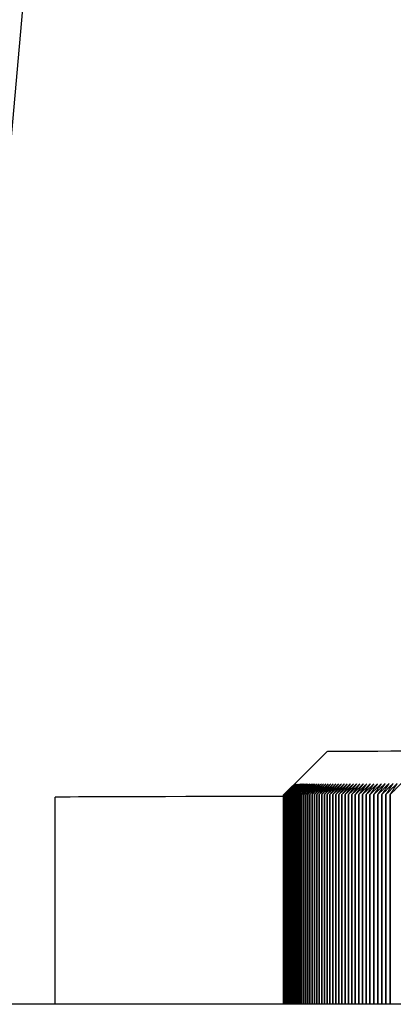
# Model space of a CAD drawing. Extents: x 29.59 to 38.4, y 2.71 to 9.72.
# Drawn here: x 33.85 to 33.85, y 5.74 to 5.75 of the extents above; entities that cross this region are included whole.
import ezdxf

# ---------------------------------------------------------------- set-up
doc = ezdxf.new("R2010")
doc.units = 0
doc.header["$LTSCALE"] = 0.5
doc.header["$MEASUREMENT"] = 0
doc.layers.add('Visible Edges(ANSI)', color=7, linetype='Continuous', lineweight=30)

msp = doc.modelspace()

# ---------------------------------------------------------------- linework, layer by layer
at = {"layer": 'Visible Edges(ANSI)'}
for p, q in [((33.858665, 5.890701), (33.845268, 5.740623)), ((33.850946, 5.743376), (33.850353, 5.742783)), ((33.846962, 5.739668), (33.846962, 5.742707)), ((33.850311, 5.742741), (33.850311, 5.739668)), ((33.850311, 5.739668), (33.850311, 5.742741)), ((33.850312, 5.742741), (33.850312, 5.739668)), ((33.850312, 5.739668), (33.850312, 5.742741)), ((33.850314, 5.742741), (33.850314, 5.739668)), ((33.850314, 5.739668), (33.850314, 5.742741)), ((33.850318, 5.742742), (33.850318, 5.739668)), ((33.850318, 5.739668), (33.850318, 5.742742)), ((33.850323, 5.742742), (33.850323, 5.739668)), ((33.850323, 5.739668), (33.850323, 5.742742)), ((33.850329, 5.742742), (33.850329, 5.739668)), ((33.850329, 5.739668), (33.850329, 5.742742)), ((33.850337, 5.742742), (33.850337, 5.739668)), ((33.850337, 5.739668), (33.850337, 5.742742)), ((33.850346, 5.742742), (33.850346, 5.739668)), ((33.850346, 5.739668), (33.850346, 5.742742)), ((33.850356, 5.742742), (33.850356, 5.739668)), ((33.850356, 5.739668), (33.850356, 5.742742)), ((33.850367, 5.742742), (33.850367, 5.739668)), ((33.850367, 5.739668), (33.850367, 5.742742)), ((33.85038, 5.742743), (33.85038, 5.739668)), ((33.85038, 5.739668), (33.85038, 5.742743)), ((33.850394, 5.742743), (33.850394, 5.739668)), ((33.850394, 5.739668), (33.850394, 5.742743)), ((33.85041, 5.742743), (33.85041, 5.739668)), ((33.85041, 5.739668), (33.85041, 5.742743)), ((33.850427, 5.742743), (33.850427, 5.739668)), ((33.850427, 5.739668), (33.850427, 5.742743)), ((33.850445, 5.742743), (33.850445, 5.739668)), ((33.850445, 5.739668), (33.850445, 5.742743)), ((33.850464, 5.742743), (33.850464, 5.739668)), ((33.850464, 5.739668), (33.850464, 5.742743)), ((33.850485, 5.742744), (33.850485, 5.739668)), ((33.850485, 5.739668), (33.850485, 5.742744)), ((33.850507, 5.742744), (33.850507, 5.739668)), ((33.850507, 5.739668), (33.850507, 5.742744)), ((33.85053, 5.742744), (33.85053, 5.739668)), ((33.85053, 5.739668), (33.85053, 5.742744)), ((33.850555, 5.742744), (33.850555, 5.739668)), ((33.850555, 5.739668), (33.850555, 5.742744)), ((33.850581, 5.742744), (33.850581, 5.739668)), ((33.850581, 5.739668), (33.850581, 5.742744)), ((33.850608, 5.742744), (33.850608, 5.739668)), ((33.850608, 5.739668), (33.850608, 5.742744)), ((33.850636, 5.742744), (33.850636, 5.739668)), ((33.850636, 5.739668), (33.850636, 5.742744)), ((33.850666, 5.742745), (33.850666, 5.739668)), ((33.850666, 5.739668), (33.850666, 5.742745)), ((33.850697, 5.742745), (33.850697, 5.739668)), ((33.850697, 5.739668), (33.850697, 5.742745)), ((33.850729, 5.742745), (33.850729, 5.739668)), ((33.850729, 5.739668), (33.850729, 5.742745)), ((33.850763, 5.742745), (33.850763, 5.739668)), ((33.850763, 5.739668), (33.850763, 5.742745)), ((33.850798, 5.742745), (33.850798, 5.739668)), ((33.850798, 5.739668), (33.850798, 5.742745)), ((33.850834, 5.742745), (33.850834, 5.739668)), ((33.850834, 5.739668), (33.850834, 5.742745)), ((33.850871, 5.742746), (33.850871, 5.739668)), ((33.850871, 5.739668), (33.850871, 5.742746)), ((33.85091, 5.742746), (33.85091, 5.739668)), ((33.85091, 5.739668), (33.85091, 5.742746)), ((33.85095, 5.742746), (33.85095, 5.739668)), ((33.85095, 5.739668), (33.85095, 5.742746)), ((33.850991, 5.742746), (33.850991, 5.739668)), ((33.850991, 5.739668), (33.850991, 5.742746)), ((33.851033, 5.742746), (33.851033, 5.739668)), ((33.851033, 5.739668), (33.851033, 5.742746)), ((33.851077, 5.742746), (33.851077, 5.739668)), ((33.851077, 5.739668), (33.851077, 5.742746)), ((33.851121, 5.742746), (33.851121, 5.739668)), ((33.851121, 5.739668), (33.851121, 5.742746)), ((33.851167, 5.742747), (33.851167, 5.739668)), ((33.851167, 5.739668), (33.851167, 5.742747)), ((33.851214, 5.742747), (33.851214, 5.739668)), ((33.851215, 5.739668), (33.851215, 5.742747)), ((33.851263, 5.742747), (33.851263, 5.739668)), ((33.851263, 5.739668), (33.851263, 5.742747)), ((33.851312, 5.742747), (33.851312, 5.739668)), ((33.851312, 5.739668), (33.851312, 5.742747)), ((33.851363, 5.742747), (33.851363, 5.739668)), ((33.851363, 5.739668), (33.851363, 5.742747)), ((33.851415, 5.742747), (33.851415, 5.739668)), ((33.851415, 5.739668), (33.851415, 5.742747)), ((33.851468, 5.742747), (33.851468, 5.739668)), ((33.851468, 5.739668), (33.851468, 5.742747)), ((33.851523, 5.742748), (33.851523, 5.739668)), ((33.851523, 5.739668), (33.851523, 5.742748)), ((33.851578, 5.742748), (33.851578, 5.739668)), ((33.851578, 5.739668), (33.851578, 5.742748)), ((33.851635, 5.742748), (33.851635, 5.739668)), ((33.851635, 5.739668), (33.851635, 5.742748)), ((33.851692, 5.742748), (33.851692, 5.739668)), ((33.851693, 5.739668), (33.851693, 5.742748)), ((33.851751, 5.742748), (33.851751, 5.739668)), ((33.851751, 5.739668), (33.851751, 5.742748)), ((33.851811, 5.742748), (33.851811, 5.739668)), ((33.851811, 5.739668), (33.851811, 5.742748)), ((33.851873, 5.742748), (33.851873, 5.739668)), ((33.851873, 5.739668), (33.851873, 5.742748)), ((34.088842, 5.739668), (33.315539, 5.739668))]:
    msp.add_line(p, q, dxfattribs=at)
for centre, major_axis, start_param, end_param in [((33.860407, 5.743376), (0.009462, 0), 0.001361, 3.140232), ((33.858868, 5.742707), (-0.011906, 0), 5.514382, 6.283185), ((33.860407, 5.742741), (-0.010096, 0), 6.074313, 6.074324), ((33.860407, 5.742741), (-0.010097, 0), 6.062868, 6.062879), ((33.860407, 5.742741), (-0.010097, 0), 6.051423, 6.051434), ((33.860407, 5.742741), (-0.010096, 0), 6.039978, 6.039989), ((33.860407, 5.742741), (-0.010096, 0), 6.028533, 6.028544), ((33.860407, 5.742741), (-0.010096, 0), 6.017089, 6.0171), ((33.860407, 5.742741), (-0.010096, 0), 6.005644, 6.005655), ((33.860407, 5.742741), (-0.010096, 0), 5.994199, 5.99421), ((33.860407, 5.742741), (-0.010097, 0), 5.982754, 5.982765), ((33.860407, 5.742741), (-0.010096, 0), 5.971309, 5.971321), ((33.860407, 5.742741), (-0.010096, 0), 5.959865, 5.959876), ((33.860407, 5.742741), (-0.010097, 0), 5.94842, 5.948431), ((33.860407, 5.742741), (-0.010096, 0), 5.936975, 5.936986), ((33.860407, 5.742741), (-0.010097, 0), 5.92553, 5.925541), ((33.860407, 5.742741), (-0.010097, 0), 5.914086, 5.914097), ((33.860407, 5.742741), (-0.010097, 0), 5.902641, 5.902652), ((33.860407, 5.742741), (-0.010097, 0), 5.891196, 5.891207), ((33.860407, 5.742741), (0.010096, 0), 2.738159, 2.73817), ((33.860407, 5.742741), (0.010097, 0), 2.726714, 2.726725), ((33.860407, 5.742741), (0.010097, 0), 2.715269, 2.71528), ((33.860407, 5.742741), (0.010097, 0), 2.703824, 2.703835), ((33.860407, 5.742741), (0.010096, 0), 2.69238, 2.692391), ((33.860407, 5.742741), (0.010096, 0), 2.680935, 2.680946), ((33.860407, 5.742741), (0.010097, 0), 2.66949, 2.669501), ((33.860407, 5.742741), (0.010096, 0), 2.658045, 2.658056), ((33.860407, 5.742741), (0.010096, 0), 2.6466, 2.646611), ((33.860407, 5.742741), (0.010097, 0), 2.635156, 2.635167), ((33.860407, 5.742741), (0.010096, 0), 2.623711, 2.623722), ((33.860407, 5.742741), (0.010096, 0), 2.612266, 2.612277), ((33.860407, 5.742741), (0.010096, 0), 2.600821, 2.600832), ((33.860407, 5.742741), (0.010096, 0), 2.589376, 2.589388), ((33.860407, 5.742741), (0.010097, 0), 2.577932, 2.577943)]:
    msp.add_ellipse(centre, major_axis=major_axis, ratio=0.001361, start_param=start_param, end_param=end_param, dxfattribs=at)
for points, weights in [([(33.850311, 5.742741), (33.850391, 5.742821), (33.85047, 5.7429)], [1, 1.00003548131, 1]), ([(33.85047, 5.7429), (33.850391, 5.742821), (33.850312, 5.742741)], [1, 1.00003548128, 1]), ([(33.850312, 5.742741), (33.850392, 5.742821), (33.850472, 5.7429)], [1, 1.00003548123, 1]), ([(33.850472, 5.7429), (33.850393, 5.742821), (33.850314, 5.742741)], [1, 1.0000354813, 1]), ([(33.850314, 5.742741), (33.850395, 5.742821), (33.850474, 5.7429)], [1, 1.00003548128, 1]), ([(33.850474, 5.7429), (33.850397, 5.742822), (33.850318, 5.742742)], [1, 1.00003548119, 1]), ([(33.850318, 5.742742), (33.850399, 5.742822), (33.850479, 5.7429)], [1, 1.00003548133, 1]), ([(33.850323, 5.742742), (33.850404, 5.742822), (33.850484, 5.742901)], [1, 1.00003548131, 1]), ([(33.850479, 5.7429), (33.850401, 5.742822), (33.850323, 5.742742)], [1, 1.00003548117, 1]), ([(33.850484, 5.742901), (33.850407, 5.742822), (33.850329, 5.742742)], [1, 1.0000354812, 1]), ([(33.850329, 5.742742), (33.850411, 5.742822), (33.850491, 5.742901)], [1, 1.00003548127, 1]), ([(33.850491, 5.742901), (33.850414, 5.742822), (33.850337, 5.742742)], [1, 1.00003548137, 1]), ([(33.850337, 5.742742), (33.850419, 5.742822), (33.850499, 5.742901)], [1, 1.00003548126, 1]), ([(33.850499, 5.742901), (33.850423, 5.742822), (33.850346, 5.742742)], [1, 1.00003548127, 1]), ([(33.850346, 5.742742), (33.850428, 5.742822), (33.850509, 5.742901)], [1, 1.00003548127, 1]), ([(33.850509, 5.742901), (33.850433, 5.742822), (33.850356, 5.742742)], [1, 1.00003548126, 1]), ([(33.850356, 5.742742), (33.850438, 5.742822), (33.850519, 5.742901)], [1, 1.0000354813, 1]), ([(33.850519, 5.742901), (33.850444, 5.742823), (33.850367, 5.742742)], [1, 1.00003548128, 1]), ([(33.850367, 5.742742), (33.85045, 5.742823), (33.850531, 5.742901)], [1, 1.00003548135, 1]), ([(33.850531, 5.742901), (33.850456, 5.742823), (33.85038, 5.742743)], [1, 1.0000354812, 1]), ([(33.85038, 5.742743), (33.850463, 5.742823), (33.850545, 5.742901)], [1, 1.00003548131, 1]), ([(33.850394, 5.742743), (33.850477, 5.742823), (33.850559, 5.742902)], [1, 1.00003548132, 1]), ([(33.850545, 5.742901), (33.85047, 5.742823), (33.850394, 5.742743)], [1, 1.00003548129, 1]), ([(33.850559, 5.742902), (33.850485, 5.742823), (33.85041, 5.742743)], [1, 1.0000354813, 1]), ([(33.85041, 5.742743), (33.850493, 5.742823), (33.850575, 5.742902)], [1, 1.00003548138, 1]), ([(33.850575, 5.742902), (33.850501, 5.742823), (33.850427, 5.742743)], [1, 1.00003548119, 1]), ([(33.850427, 5.742743), (33.85051, 5.742823), (33.850592, 5.742902)], [1, 1.00003548136, 1]), ([(33.850592, 5.742902), (33.850519, 5.742823), (33.850445, 5.742743)], [1, 1.00003548121, 1]), ([(33.850445, 5.742743), (33.850528, 5.742823), (33.850611, 5.742902)], [1, 1.00003548136, 1]), ([(33.850611, 5.742902), (33.850538, 5.742823), (33.850464, 5.742743)], [1, 1.00003548122, 1]), ([(33.850464, 5.742743), (33.850548, 5.742824), (33.850631, 5.742902)], [1, 1.00003548128, 1]), ([(33.850631, 5.742902), (33.850558, 5.742824), (33.850485, 5.742744)], [1, 1.00003548137, 1]), ([(33.850485, 5.742744), (33.850569, 5.742824), (33.850652, 5.742902)], [1, 1.00003548132, 1]), ([(33.850652, 5.742902), (33.85058, 5.742824), (33.850507, 5.742744)], [1, 1.00003548124, 1]), ([(33.850507, 5.742744), (33.850591, 5.742824), (33.850674, 5.742902)], [1, 1.00003548127, 1]), ([(33.85053, 5.742744), (33.850615, 5.742824), (33.850697, 5.742903)], [1, 1.00003548125, 1]), ([(33.850674, 5.742902), (33.850603, 5.742824), (33.85053, 5.742744)], [1, 1.0000354812, 1]), ([(33.850697, 5.742903), (33.850627, 5.742824), (33.850555, 5.742744)], [1, 1.00003548119, 1]), ([(33.850555, 5.742744), (33.850639, 5.742824), (33.850722, 5.742903)], [1, 1.00003548129, 1]), ([(33.850722, 5.742903), (33.850652, 5.742824), (33.850581, 5.742744)], [1, 1.00003548125, 1]), ([(33.850581, 5.742744), (33.850665, 5.742824), (33.850748, 5.742903)], [1, 1.00003548131, 1]), ([(33.850748, 5.742903), (33.850679, 5.742824), (33.850608, 5.742744)], [1, 1.00003548136, 1]), ([(33.850608, 5.742744), (33.850693, 5.742824), (33.850776, 5.742903)], [1, 1.00003548135, 1]), ([(33.850776, 5.742903), (33.850707, 5.742824), (33.850636, 5.742744)], [1, 1.00003548129, 1]), ([(33.850636, 5.742744), (33.850721, 5.742825), (33.850804, 5.742903)], [1, 1.00003548134, 1]), ([(33.850804, 5.742903), (33.850736, 5.742825), (33.850666, 5.742745)], [1, 1.00003548127, 1]), ([(33.850666, 5.742745), (33.850751, 5.742825), (33.850834, 5.742903)], [1, 1.0000354814, 1]), ([(33.850697, 5.742745), (33.850782, 5.742825), (33.850866, 5.742904)], [1, 1.00003548139, 1]), ([(33.850834, 5.742903), (33.850766, 5.742825), (33.850697, 5.742745)], [1, 1.00003548124, 1]), ([(33.850866, 5.742904), (33.850798, 5.742825), (33.850729, 5.742745)], [1, 1.0000354814, 1]), ([(33.850729, 5.742745), (33.850814, 5.742825), (33.850898, 5.742904)], [1, 1.00003548129, 1]), ([(33.850898, 5.742904), (33.850831, 5.742825), (33.850763, 5.742745)], [1, 1.00003548116, 1]), ([(33.850763, 5.742745), (33.850848, 5.742825), (33.850932, 5.742904)], [1, 1.00003548133, 1]), ([(33.850932, 5.742904), (33.850865, 5.742825), (33.850798, 5.742745)], [1, 1.00003548137, 1]), ([(33.850798, 5.742745), (33.850883, 5.742825), (33.850967, 5.742904)], [1, 1.00003548118, 1]), ([(33.850967, 5.742904), (33.850901, 5.742825), (33.850834, 5.742745)], [1, 1.0000354813, 1]), ([(33.850834, 5.742745), (33.850919, 5.742825), (33.851003, 5.742904)], [1, 1.0000354813, 1]), ([(33.851003, 5.742904), (33.850937, 5.742826), (33.850871, 5.742746)], [1, 1.00003548126, 1]), ([(33.850871, 5.742746), (33.850956, 5.742826), (33.85104, 5.742904)], [1, 1.00003548133, 1]), ([(33.85104, 5.742904), (33.850975, 5.742826), (33.85091, 5.742746)], [1, 1.00003548128, 1]), ([(33.85091, 5.742746), (33.850995, 5.742826), (33.851079, 5.742904)], [1, 1.00003548118, 1]), ([(33.85095, 5.742746), (33.851035, 5.742826), (33.851118, 5.742905)], [1, 1.00003548127, 1]), ([(33.851079, 5.742904), (33.851015, 5.742826), (33.85095, 5.742746)], [1, 1.00003548125, 1]), ([(33.851118, 5.742905), (33.851055, 5.742826), (33.850991, 5.742746)], [1, 1.00003548126, 1]), ([(33.850991, 5.742746), (33.851076, 5.742826), (33.851159, 5.742905)], [1, 1.0000354812, 1]), ([(33.851159, 5.742905), (33.851097, 5.742826), (33.851033, 5.742746)], [1, 1.00003548127, 1]), ([(33.851033, 5.742746), (33.851118, 5.742826), (33.851202, 5.742905)], [1, 1.00003548135, 1]), ([(33.851202, 5.742905), (33.85114, 5.742826), (33.851077, 5.742746)], [1, 1.00003548124, 1]), ([(33.851077, 5.742746), (33.851162, 5.742826), (33.851245, 5.742905)], [1, 1.00003548133, 1]), ([(33.851245, 5.742905), (33.851184, 5.742826), (33.851121, 5.742746)], [1, 1.00003548133, 1]), ([(33.851121, 5.742746), (33.851206, 5.742826), (33.85129, 5.742905)], [1, 1.00003548136, 1]), ([(33.85129, 5.742905), (33.851229, 5.742827), (33.851167, 5.742747)], [1, 1.00003548134, 1]), ([(33.851167, 5.742747), (33.851252, 5.742827), (33.851336, 5.742905)], [1, 1.00003548134, 1]), ([(33.851336, 5.742905), (33.851276, 5.742827), (33.851214, 5.742747)], [1, 1.00003548129, 1]), ([(33.851215, 5.742747), (33.851299, 5.742827), (33.851383, 5.742905)], [1, 1.00003548131, 1]), ([(33.851263, 5.742747), (33.851348, 5.742827), (33.851431, 5.742906)], [1, 1.00003548139, 1]), ([(33.851383, 5.742905), (33.851323, 5.742827), (33.851263, 5.742747)], [1, 1.00003548134, 1]), ([(33.851431, 5.742906), (33.851372, 5.742827), (33.851312, 5.742747)], [1, 1.00003548119, 1]), ([(33.851312, 5.742747), (33.851397, 5.742827), (33.85148, 5.742906)], [1, 1.00003548132, 1]), ([(33.85148, 5.742906), (33.851422, 5.742827), (33.851363, 5.742747)], [1, 1.00003548109, 1]), ([(33.851363, 5.742747), (33.851448, 5.742827), (33.851531, 5.742906)], [1, 1.00003548122, 1]), ([(33.851531, 5.742906), (33.851473, 5.742827), (33.851415, 5.742747)], [1, 1.00003548137, 1]), ([(33.851415, 5.742747), (33.8515, 5.742827), (33.851583, 5.742906)], [1, 1.00003548127, 1]), ([(33.851583, 5.742906), (33.851526, 5.742827), (33.851468, 5.742747)], [1, 1.00003548129, 1]), ([(33.851468, 5.742747), (33.851553, 5.742827), (33.851635, 5.742906)], [1, 1.00003548138, 1]), ([(33.851635, 5.742906), (33.851579, 5.742828), (33.851523, 5.742748)], [1, 1.0000354813, 1]), ([(33.851523, 5.742748), (33.851607, 5.742828), (33.851689, 5.742906)], [1, 1.0000354814, 1]), ([(33.851689, 5.742906), (33.851634, 5.742828), (33.851578, 5.742748)], [1, 1.00003548131, 1]), ([(33.851578, 5.742748), (33.851662, 5.742828), (33.851745, 5.742906)], [1, 1.00003548131, 1]), ([(33.851635, 5.742748), (33.851718, 5.742828), (33.851801, 5.742907)], [1, 1.00003548139, 1]), ([(33.851745, 5.742906), (33.85169, 5.742828), (33.851635, 5.742748)], [1, 1.00003548145, 1]), ([(33.851801, 5.742907), (33.851747, 5.742828), (33.851692, 5.742748)], [1, 1.0000354812, 1]), ([(33.851693, 5.742748), (33.851776, 5.742828), (33.851858, 5.742907)], [1, 1.00003548137, 1]), ([(33.851858, 5.742907), (33.851805, 5.742828), (33.851751, 5.742748)], [1, 1.00003548116, 1]), ([(33.851751, 5.742748), (33.851835, 5.742828), (33.851917, 5.742907)], [1, 1.00003548129, 1]), ([(33.851917, 5.742907), (33.851865, 5.742828), (33.851811, 5.742748)], [1, 1.00003548136, 1]), ([(33.851811, 5.742748), (33.851895, 5.742828), (33.851977, 5.742907)], [1, 1.00003548142, 1]), ([(33.851977, 5.742907), (33.851925, 5.742828), (33.851873, 5.742748)], [1, 1.00003548131, 1]), ([(33.851873, 5.742748), (33.851956, 5.742828), (33.852037, 5.742907)], [1, 1.00003548134, 1]), ([(33.850353, 5.742783), (33.850332, 5.742762), (33.850311, 5.742741)], [1.00001375619, 1.00000933311, 1])]:
    msp.add_rational_spline(points, weights, degree=2, dxfattribs=at)

doc.saveas('drawing.dxf')
